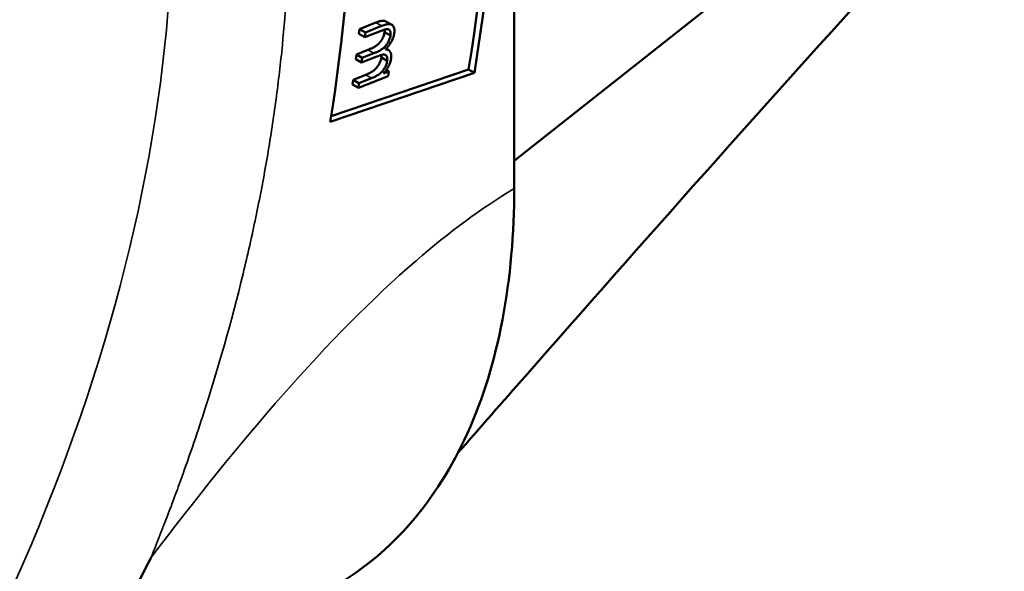
# Model space of a CAD drawing. Units: millimetres. Extents: x 0 to 2100, y 0 to 1485.
# Drawn here: x 1510 to 1569, y 322 to 355 of the extents above; entities that cross this region are included whole.
import ezdxf

# ---------------------------------------------------------------- set-up
doc = ezdxf.new("R2010")
doc.units = ezdxf.units.MM
doc.header["$LTSCALE"] = 5
doc.layers.add('Visible (ISO)', color=7, linetype='Continuous', lineweight=50)
doc.layers.add('Visible Narrow (ISO)', color=7, linetype='Continuous', lineweight=35)

msp = doc.modelspace()

# ---------------------------------------------------------------- linework, layer by layer
at = {"layer": 'Visible (ISO)'}
for p, q in [((1539.407, 345.897), (1539.416, 394.893)), ((1539.411, 394.274), (1539.402, 345.278)), ((1569.005, 370.34), (1539.408, 346.947)), ((1531.045, 355.283), (1530.064, 354.897)), ((1531.398, 355.079), (1530.418, 354.692)), ((1531.657, 355.357), (1532.011, 355.153)), ((1530.064, 354.897), (1530.027, 354.602)), ((1530.027, 354.602), (1530.38, 354.398)), ((1530.064, 354.897), (1530.418, 354.692)), ((1530.38, 354.398), (1531.361, 354.785)), ((1530.418, 354.692), (1530.38, 354.398)), ((1531.578, 354.716), (1531.931, 354.512)), ((1529.869, 353.36), (1529.832, 353.074)), ((1530.572, 353.637), (1529.869, 353.36)), ((1529.869, 353.36), (1530.222, 353.156)), ((1530.925, 353.433), (1530.222, 353.156)), ((1531.669, 353.706), (1531.823, 353.617)), ((1529.832, 353.074), (1530.186, 352.87)), ((1530.186, 352.87), (1531.105, 353.233)), ((1530.222, 353.156), (1530.186, 352.87)), ((1531.383, 353.187), (1531.737, 352.983)), ((1528.295, 349.304), (1537, 352.258)), ((1528.35, 349.647), (1536.646, 352.462)), ((1530.436, 352.136), (1529.675, 351.836)), ((1531.824, 352.34), (1531.514, 352.218)), ((1531.679, 352.424), (1531.824, 352.34)), ((1531.788, 352.054), (1531.824, 352.34)), ((1536.646, 352.462), (1537, 352.258)), ((1529.675, 351.836), (1529.638, 351.55)), ((1529.638, 351.55), (1529.992, 351.346)), ((1529.675, 351.836), (1530.028, 351.632)), ((1529.992, 351.346), (1531.788, 352.054)), ((1530.028, 351.632), (1529.992, 351.346)), ((1530.789, 351.932), (1530.028, 351.632)), ((1539.402, 345.278), (1539.407, 345.897))]:
    msp.add_line(p, q, dxfattribs=at)
for centre, major_axis, end_param in [((1468.881, 329.468), (-48.942, -84.737), 2.55358), ((1469.234, 329.264), (-48.942, -84.737), 2.559618), ((1469.234, 329.264), (-42.655, -73.851), 2.559618)]:
    msp.add_ellipse(centre, major_axis=major_axis, ratio=0.577236, start_param=2.152968, end_param=end_param, dxfattribs=at)
for points, knots in [([(1562.135, 358.658), (1554.442, 350.239), (1547.19, 342.036), (1538.708, 332.396), (1537.345, 330.843), (1535.986, 329.294)], [0, 0, 0, 0, 3.69008, 3.69008, 4.400532, 4.400532, 4.400532, 4.400532]), ([(1531.657, 355.357), (1531.643, 355.366), (1531.605, 355.383), (1531.552, 355.397), (1531.496, 355.399), (1531.448, 355.398), (1531.394, 355.39), (1531.335, 355.378), (1531.271, 355.362), (1531.173, 355.332), (1531.097, 355.304), (1531.045, 355.283)], [0.4497836, 0.4497836, 0.4497836, 0.4497836, 0.4995003, 0.5732317, 0.6129241, 0.6562015, 0.7031418, 0.7539825, 0.8091788, 0.8686501, 1, 1, 1, 1]), ([(1532.163, 354.658), (1532.173, 354.732), (1532.175, 354.837), (1532.152, 354.957), (1532.123, 355.033), (1532.082, 355.096), (1532.03, 355.145), (1531.966, 355.177), (1531.905, 355.192), (1531.849, 355.195), (1531.801, 355.193), (1531.748, 355.185), (1531.689, 355.174), (1531.624, 355.158), (1531.527, 355.128), (1531.451, 355.1), (1531.398, 355.079)], [0, 0, 0, 0, 0.147427, 0.218316, 0.288627, 0.358695, 0.428467, 0.4995, 0.573232, 0.612924, 0.656202, 0.703142, 0.753983, 0.809179, 0.86865, 1, 1, 1, 1]), ([(1531.578, 354.716), (1531.569, 354.648), (1531.544, 354.541), (1531.486, 354.398), (1531.431, 354.292), (1531.368, 354.19), (1531.296, 354.096), (1531.218, 354.009), (1531.147, 353.945), (1531.084, 353.896), (1531.03, 353.859), (1530.97, 353.823), (1530.903, 353.786), (1530.83, 353.748), (1530.718, 353.697), (1530.632, 353.661), (1530.572, 353.637)], [0, 0, 0, 0, 0.133639, 0.200218, 0.26836, 0.337279, 0.405009, 0.473963, 0.544746, 0.583131, 0.626864, 0.675383, 0.729177, 0.788729, 0.853432, 1, 1, 1, 1]), ([(1531.931, 354.512), (1531.923, 354.444), (1531.898, 354.337), (1531.839, 354.194), (1531.785, 354.088), (1531.721, 353.986), (1531.649, 353.891), (1531.571, 353.805), (1531.5, 353.741), (1531.438, 353.692), (1531.384, 353.655), (1531.324, 353.619), (1531.257, 353.582), (1531.183, 353.544), (1531.072, 353.493), (1530.985, 353.457), (1530.925, 353.433)], [0, 0, 0, 0, 0.133639, 0.200218, 0.26836, 0.337279, 0.405009, 0.473963, 0.544746, 0.583131, 0.626864, 0.675383, 0.729177, 0.788729, 0.853432, 1, 1, 1, 1]), ([(1531.361, 354.785), (1531.405, 354.803), (1531.469, 354.826), (1531.549, 354.853), (1531.601, 354.868), (1531.647, 354.879), (1531.687, 354.887), (1531.721, 354.891), (1531.759, 354.891), (1531.799, 354.882), (1531.841, 354.861), (1531.876, 354.828), (1531.905, 354.784), (1531.925, 354.73), (1531.941, 354.643), (1531.937, 354.565), (1531.931, 354.512)], [0, 0, 0, 0, 0.151142, 0.217316, 0.277637, 0.330927, 0.378518, 0.420069, 0.455482, 0.520055, 0.584086, 0.648582, 0.714962, 0.782792, 0.8524, 1, 1, 1, 1]), ([(1531.627, 353.664), (1531.664, 353.7), (1531.719, 353.757), (1531.786, 353.838), (1531.834, 353.898), (1531.878, 353.96), (1531.92, 354.022), (1531.959, 354.085), (1532.006, 354.17), (1532.057, 354.277), (1532.124, 354.449), (1532.152, 354.577), (1532.163, 354.658)], [0, 0, 0, 0, 0.140841, 0.208351, 0.27406, 0.338436, 0.401501, 0.463826, 0.525745, 0.646375, 0.764464, 1, 1, 1, 1]), ([(1531.105, 353.233), (1531.155, 353.252), (1531.226, 353.279), (1531.317, 353.311), (1531.374, 353.327), (1531.425, 353.342), (1531.469, 353.35), (1531.508, 353.357), (1531.548, 353.358), (1531.592, 353.351), (1531.637, 353.331), (1531.676, 353.299), (1531.706, 353.256), (1531.728, 353.202), (1531.747, 353.116), (1531.743, 353.037), (1531.737, 352.983)], [0, 0, 0, 0, 0.159564, 0.229254, 0.291986, 0.347404, 0.396506, 0.438909, 0.47488, 0.539258, 0.602114, 0.665067, 0.72906, 0.794564, 0.860475, 1, 1, 1, 1]), ([(1531.968, 353.125), (1531.975, 353.179), (1531.978, 353.256), (1531.97, 353.35), (1531.957, 353.415), (1531.939, 353.473), (1531.915, 353.524), (1531.885, 353.566), (1531.851, 353.601), (1531.808, 353.627), (1531.736, 353.654), (1531.672, 353.662), (1531.627, 353.664)], [0, 0, 0, 0, 0.166478, 0.248898, 0.331747, 0.412654, 0.490527, 0.565686, 0.639753, 0.716429, 0.801416, 1, 1, 1, 1]), ([(1531.383, 353.187), (1531.375, 353.122), (1531.351, 353.019), (1531.293, 352.88), (1531.24, 352.775), (1531.177, 352.673), (1531.107, 352.578), (1531.029, 352.492), (1530.96, 352.427), (1530.899, 352.379), (1530.848, 352.342), (1530.791, 352.307), (1530.73, 352.271), (1530.664, 352.236), (1530.565, 352.189), (1530.488, 352.157), (1530.436, 352.136)], [0, 0, 0, 0, 0.135059, 0.203661, 0.274768, 0.346845, 0.417725, 0.489624, 0.563886, 0.603466, 0.647326, 0.69485, 0.746972, 0.803463, 0.864432, 1, 1, 1, 1]), ([(1531.737, 352.983), (1531.728, 352.918), (1531.704, 352.815), (1531.647, 352.675), (1531.593, 352.571), (1531.531, 352.469), (1531.461, 352.374), (1531.383, 352.288), (1531.313, 352.222), (1531.252, 352.174), (1531.201, 352.138), (1531.145, 352.103), (1531.084, 352.067), (1531.017, 352.032), (1530.918, 351.984), (1530.842, 351.953), (1530.789, 351.932)], [0, 0, 0, 0, 0.135059, 0.203661, 0.274768, 0.346845, 0.417725, 0.489624, 0.563886, 0.603466, 0.647326, 0.69485, 0.746972, 0.803463, 0.864432, 1, 1, 1, 1]), ([(1531.804, 352.625), (1531.846, 352.708), (1531.92, 352.878), (1531.958, 353.046), (1531.968, 353.125)], [0, 0, 0, 0, 0.507542, 1, 1, 1, 1]), ([(1531.514, 352.218), (1531.572, 352.285), (1531.677, 352.413), (1531.768, 352.557), (1531.804, 352.625)], [0, 0, 0, 0, 0.54344, 1, 1, 1, 1]), ([(1539.402, 345.278), (1539.402, 342.571), (1539.179, 339.898), (1538.692, 337.341), (1538.235, 334.945), (1537.532, 332.619), (1536.578, 330.512), (1535.659, 328.485), (1534.523, 326.673), (1533.163, 325.103), (1531.87, 323.61), (1530.355, 322.335), (1528.706, 321.359)], [0, 0, 0, 0, 0.1340608, 0.1340608, 0.1340608, 0.2596998, 0.2596998, 0.2596998, 0.3806386, 0.3806386, 0.3806386, 0.4956302, 0.4956302, 0.4956302, 0.4956302]), ([(1517.464, 322.992), (1517.454, 322.972), (1517.443, 322.951), (1516.11, 320.285), (1514.688, 317.671), (1509.698, 309.05), (1505.791, 303.144), (1498.826, 293.517), (1495.886, 289.702), (1490.622, 283.35), (1488.334, 280.739), (1483.677, 275.8), (1481.262, 273.428), (1476.719, 269.422), (1474.571, 267.709), (1471.672, 265.731), (1470.963, 265.273), (1469.759, 264.54), (1469.266, 264.253), (1468.138, 263.625), (1467.505, 263.294), (1466.091, 262.604), (1465.314, 262.257), (1463.209, 261.405), (1461.395, 260.776), (1458.004, 259.813), (1457.274, 259.614), (1455.878, 259.24), (1455.213, 259.065), (1453.71, 258.67), (1452.901, 258.457), (1450.565, 257.829), (1449.307, 257.474), (1447.189, 256.824), (1446.373, 256.561), (1445.553, 256.283), (1445.543, 256.28), (1445.533, 256.276)], [-18.465028, -18.465028, -18.465028, -18.465028, -18.452452, -18.452452, -16.837212, -16.837212, -13.036819, -13.036819, -10.390343, -10.390343, -8.438158, -8.438158, -6.488977, -6.488977, -4.810014, -4.810014, -4.268367, -4.268367, -3.892912, -3.892912, -3.410161, -3.410161, -2.816913, -2.816913, -1.801665, -1.801665, -1.523116, -1.523116, -1.265129, -1.265129, -0.942233, -0.942233, -0.351467, -0.351467, 0, 0, 0.004312, 0.004312, 0.004312, 0.004312])]:
    msp.add_open_spline(points, degree=3, knots=knots, dxfattribs=at)
for points in [[(1531.583, 354.862), (1531.586, 354.817), (1531.584, 354.767), (1531.578, 354.716)], [(1531.388, 353.331), (1531.392, 353.287), (1531.389, 353.237), (1531.383, 353.187)]]:
    msp.add_open_spline(points, degree=3, dxfattribs=at)
at = {"layer": 'Visible Narrow (ISO)'}
for p, q in [((1531.045, 355.283), (1531.398, 355.079)), ((1530.572, 353.637), (1530.925, 353.433)), ((1530.436, 352.136), (1530.789, 351.932))]:
    msp.add_line(p, q, dxfattribs=at)
msp.add_ellipse((1465.699, 331.306), major_axis=(-37.511, -64.945), ratio=0.577236, start_param=0, end_param=3.141593, dxfattribs=at)
for points, knots in [([(1525.803, 361.924), (1525.802, 361.696), (1525.801, 361.242), (1525.791, 360.556), (1525.776, 359.867), (1525.754, 359.174), (1525.727, 358.478), (1525.687, 357.66), (1525.59, 356.02), (1525.379, 353.52), (1524.984, 350.249), (1524.462, 346.917), (1523.816, 343.543), (1522.666, 338.44), (1521.322, 333.705), (1519.881, 329.405), (1519.304, 327.781), (1518.779, 326.355), (1518.351, 325.228), (1517.871, 324.001), (1517.584, 323.29), (1517.464, 322.992)], [0, 0, 0, 0, 0.018962, 0.037925, 0.056887, 0.075849, 0.094811, 0.113774, 0.142432, 0.227493, 0.313519, 0.399544, 0.485676, 0.571854, 0.786729, 0.840027, 0.893326, 0.908125, 0.946631, 0.977687, 1, 1, 1, 1]), ([(1517.464, 322.992), (1522.803, 330.034), (1528.141, 336.32), (1533.479, 340.918), (1535.454, 342.618), (1537.428, 344.087), (1539.402, 345.278)], [0, 0, 0, 0, 0.71251, 0.71251, 0.71251, 0.9760381, 0.9760381, 0.9760381, 0.9760381])]:
    msp.add_open_spline(points, degree=3, knots=knots, dxfattribs=at)

doc.saveas('drawing.dxf')
